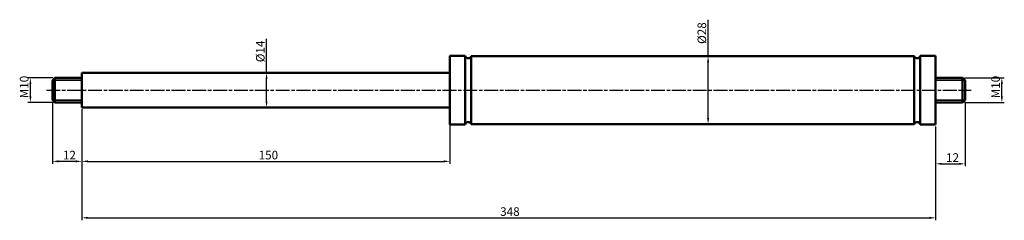
# Model space of a CAD drawing. Units: millimetres. Extents: x 11 to 412, y 95 to 177.
import ezdxf

# ---------------------------------------------------------------- set-up
doc = ezdxf.new("R2010")
doc.units = ezdxf.units.MM
doc.linetypes.add('CHAIN', pattern=[0.3543, 0.2362, -0.0295, 0.0591, -0.0295])
for name, color, linetype, lineweight in [('Bemaßung (ISO)', 7, 'Continuous', 25), ('Mittellinie (ISO)', 7, 'Continuous', 25), ('Sichtbar (ISO)', 7, 'Continuous', 50), ('Sichtbar schmal (ISO)', 7, 'Continuous', 35)]:
    doc.layers.add(name, color=color, linetype=linetype, lineweight=lineweight)
doc.styles.add('Notiztext (DIN)', font='isocpeur.ttf')
doc.dimstyles.new('Standard (DIN)', dxfattribs={"dimtxt": 3.5, "dimasz": 2.5, "dimexe": 1, "dimexo": 0.8, "dimgap": 0.8, "dimtad": 1, "dimrnd": 1e-08, "dimtxsty": 'Notiztext (DIN)', "dimcen": 0.09, "dimdle": 10, "dimclrd": 256, "dimclre": 256, "dimclrt": 256, "dimadec": 0, "dimazin": 2, "dimtfac": 0.714286, "dimtmove": 0, "dimatfit": 3, "dimfxl": 1, "dimtolj": 1, "dimlwd": -1, "dimlwe": -1, "dimarcsym": 0})

# ---------------------------------------------------------------- blocks, each defined once
blk = doc.blocks.new('*D26')
at = {"layer": 'Bemaßung (ISO)', "transparency": 16777216}
for p, q in [((36, 140.7), (36, 118.5)), ((186, 140.7), (186, 118.5)), ((38.5, 119.5), (183.5, 119.5))]:
    blk.add_line(p, q, dxfattribs=at)
for points in [[(38.5, 119.92), (38.5, 119.08), (36, 119.5)], [(183.5, 119.92), (183.5, 119.08), (186, 119.5)]]:
    blk.add_solid(points, dxfattribs=at)
at = {"layer": 'Defpoints', "color": 0, "transparency": 16777216}
for p in [(36, 141.5), (186, 141.5), (186, 119.5)]:
    blk.add_point(p, dxfattribs=at)
at = {"layer": 'Bemaßung (ISO)', "transparency": 16777216, "insert": (108.03, 123.8), "char_height": 3.5, "attachment_point": 1, "style": 'Notiztext (DIN)'}
blk.add_mtext('\\A1;150', dxfattribs=at)
blk = doc.blocks.new('*D27')
at = {"layer": 'Bemaßung (ISO)', "transparency": 16777216}
for p, q in [((36, 140.7), (36, 95.5)), ((384, 133.7), (384, 95.5)), ((38.5, 96.5), (381.5, 96.5))]:
    blk.add_line(p, q, dxfattribs=at)
for points in [[(38.5, 96.92), (38.5, 96.08), (36, 96.5)], [(381.5, 96.92), (381.5, 96.08), (384, 96.5)]]:
    blk.add_solid(points, dxfattribs=at)
at = {"layer": 'Defpoints', "color": 0, "transparency": 16777216}
for p in [(36, 141.5), (384, 134.5), (384, 96.5)]:
    blk.add_point(p, dxfattribs=at)
at = {"layer": 'Bemaßung (ISO)', "transparency": 16777216, "insert": (206.5, 100.8), "char_height": 3.5, "attachment_point": 1, "style": 'Notiztext (DIN)'}
blk.add_mtext('\\A1;348', dxfattribs=at)
blk = doc.blocks.new('*D28')
at = {"layer": 'Bemaßung (ISO)', "transparency": 16777216}
for p, q in [((24, 143.7), (24, 118.5)), ((36, 140.7), (36, 118.5)), ((33.5, 119.5), (26.5, 119.5))]:
    blk.add_line(p, q, dxfattribs=at)
for points in [[(26.5, 119.92), (26.5, 119.08), (24, 119.5)], [(33.5, 119.92), (33.5, 119.08), (36, 119.5)]]:
    blk.add_solid(points, dxfattribs=at)
at = {"layer": 'Defpoints', "color": 0, "transparency": 16777216}
for p in [(24, 144.5), (36, 141.5), (24, 119.5)]:
    blk.add_point(p, dxfattribs=at)
at = {"layer": 'Bemaßung (ISO)', "transparency": 16777216, "insert": (28.25, 123.8), "char_height": 3.5, "attachment_point": 1, "style": 'Notiztext (DIN)'}
blk.add_mtext('\\A1;12', dxfattribs=at)
blk = doc.blocks.new('*D29')
at = {"layer": 'Bemaßung (ISO)', "transparency": 16777216}
for p, q in [((396, 143.7), (396, 117.5)), ((384, 133.7), (384, 117.5)), ((386.5, 118.5), (393.5, 118.5))]:
    blk.add_line(p, q, dxfattribs=at)
for points in [[(386.5, 118.92), (386.5, 118.08), (384, 118.5)], [(393.5, 118.92), (393.5, 118.08), (396, 118.5)]]:
    blk.add_solid(points, dxfattribs=at)
at = {"layer": 'Defpoints', "color": 0, "transparency": 16777216}
for p in [(396, 144.5), (384, 134.5), (396, 118.5)]:
    blk.add_point(p, dxfattribs=at)
at = {"layer": 'Bemaßung (ISO)', "transparency": 16777216, "insert": (388.25, 122.8), "char_height": 3.5, "attachment_point": 1, "style": 'Notiztext (DIN)'}
blk.add_mtext('\\A1;12', dxfattribs=at)
blk = doc.blocks.new('*D30')
at = {"layer": 'Bemaßung (ISO)', "transparency": 16777216}
for p, q in [((24.2, 153.5), (14, 153.5)), ((15, 146), (15, 151)), ((24.2, 143.5), (14, 143.5))]:
    blk.add_line(p, q, dxfattribs=at)
for points in [[(14.58, 151), (15.42, 151), (15, 153.5)], [(14.58, 146), (15.42, 146), (15, 143.5)]]:
    blk.add_solid(points, dxfattribs=at)
at = {"layer": 'Defpoints', "color": 0, "transparency": 16777216}
for p in [(15, 153.5), (25, 153.5), (25, 143.5)]:
    blk.add_point(p, dxfattribs=at)
at = {"layer": 'Bemaßung (ISO)', "transparency": 16777216, "insert": (10.7, 145.18), "char_height": 3.5, "attachment_point": 1, "rotation": 90, "style": 'Notiztext (DIN)'}
blk.add_mtext('\\A1;\\fISOCPEUR|b0|i0;\\H3.5000;M10', dxfattribs=at)
blk = doc.blocks.new('*D31')
at = {"layer": 'Bemaßung (ISO)', "transparency": 16777216}
for p, q in [((395.8, 153.5), (412, 153.5)), ((411, 146), (411, 151)), ((395.8, 143.5), (412, 143.5))]:
    blk.add_line(p, q, dxfattribs=at)
for points in [[(410.58, 151), (411.42, 151), (411, 153.5)], [(410.58, 146), (411.42, 146), (411, 143.5)]]:
    blk.add_solid(points, dxfattribs=at)
at = {"layer": 'Defpoints', "color": 0, "transparency": 16777216}
for p in [(395, 153.5), (411, 153.5), (395, 143.5)]:
    blk.add_point(p, dxfattribs=at)
at = {"layer": 'Bemaßung (ISO)', "transparency": 16777216, "insert": (406.7, 145.18), "char_height": 3.5, "attachment_point": 1, "rotation": 90, "style": 'Notiztext (DIN)'}
blk.add_mtext('\\A1;\\fISOCPEUR|b0|i0;\\H3.5000;M10', dxfattribs=at)
blk = doc.blocks.new('*D32')
at = {"layer": 'Bemaßung (ISO)', "transparency": 16777216}
for p, q in [((291.25, 162.36), (291.25, 177.2)), ((291.25, 137.14), (291.25, 159.86))]:
    blk.add_line(p, q, dxfattribs=at)
for points in [[(290.84, 159.86), (291.67, 159.86), (291.25, 162.36)], [(290.84, 137.14), (291.67, 137.14), (291.25, 134.64)]]:
    blk.add_solid(points, dxfattribs=at)
at = {"layer": 'Defpoints', "color": 0, "transparency": 16777216}
for p in [(281.25, 162.36), (291.25, 162.36), (285, 134.64)]:
    blk.add_point(p, dxfattribs=at)
at = {"layer": 'Bemaßung (ISO)', "transparency": 16777216, "insert": (286.95, 166.25), "char_height": 3.5, "attachment_point": 1, "rotation": 90, "style": 'Notiztext (DIN)'}
blk.add_mtext('\\A1; \\fISOCPEUR|b0|i0;\\H3.5000;Ø28', dxfattribs=at)
blk = doc.blocks.new('*D33')
at = {"layer": 'Bemaßung (ISO)', "transparency": 16777216}
for p, q in [((111.26, 155.5), (111.26, 169.4)), ((111.26, 144), (111.26, 153))]:
    blk.add_line(p, q, dxfattribs=at)
for points in [[(110.84, 153), (111.67, 153), (111.26, 155.5)], [(110.84, 144), (111.67, 144), (111.26, 141.5)]]:
    blk.add_solid(points, dxfattribs=at)
at = {"layer": 'Defpoints', "color": 0, "transparency": 16777216}
for p in [(110.37, 155.5), (111.26, 155.5), (110.37, 141.5)]:
    blk.add_point(p, dxfattribs=at)
at = {"layer": 'Bemaßung (ISO)', "transparency": 16777216, "insert": (106.96, 158.8), "char_height": 3.5, "attachment_point": 1, "rotation": 90, "style": 'Notiztext (DIN)'}
blk.add_mtext('\\A1; \\fISOCPEUR|b0|i0;\\H3.5000;Ø14', dxfattribs=at)

msp = doc.modelspace()

# ---------------------------------------------------------------- linework, layer by layer
at = {"layer": 'Mittellinie (ISO)', "linetype": 'CHAIN', "ltscale": 23.990969}
msp.add_line((21.5, 148.5), (398.5, 148.5), dxfattribs=at)
at = {"layer": 'Sichtbar (ISO)'}
for p, q in [((186, 134.5), (186, 162.5)), ((186, 162.5), (192.23, 162.5)), ((192.23, 134.5), (192.23, 162.5)), ((194.73, 134.642), (194.73, 162.358)), ((194.73, 162.358), (375.272, 162.358)), ((375.272, 134.642), (375.272, 162.358)), ((377.768, 134.5), (377.768, 162.5)), ((377.768, 162.5), (384, 162.5)), ((384, 134.5), (384, 162.5)), ((24, 152.5), (25, 153.5)), ((25, 153.5), (25, 143.5)), ((36, 153.5), (25, 153.5)), ((36, 141.5), (36, 155.5)), ((36, 155.5), (186, 155.5)), ((384, 153.5), (395, 153.5)), ((395, 143.5), (395, 153.5)), ((396, 152.5), (395, 153.5)), ((24, 144.5), (24, 152.5)), ((396, 152.5), (396, 144.5)), ((24, 144.5), (25, 143.5)), ((396, 144.5), (395, 143.5)), ((36, 143.5), (25, 143.5)), ((36, 141.5), (186, 141.5)), ((384, 143.5), (395, 143.5)), ((186, 134.5), (192.23, 134.5)), ((194.73, 134.642), (375.272, 134.642)), ((377.768, 134.5), (384, 134.5))]:
    msp.add_line(p, q, dxfattribs=at)
for centre, start, end in [((193.5, 162.778), 192.35795, 341.12874), ((376.5, 162.785), 199.2043, 347.31956), ((193.5, 134.222), 18.87126, 167.64205), ((376.5, 134.215), 12.68044, 160.7957)]:
    msp.add_arc(centre, 1.3, start, end, dxfattribs=at)
at = {"layer": 'Sichtbar schmal (ISO)'}
for p, q in [((36, 152.603), (24.103, 152.603)), ((395.897, 152.603), (384, 152.603)), ((24.103, 144.397), (36, 144.397)), ((384, 144.397), (395.897, 144.397))]:
    msp.add_line(p, q, dxfattribs=at)

# ---------------------------------------------------------------- dimensions: what is measured, and where the dimension line sits
at = {"layer": 'Bemaßung (ISO)'}
for base, p1, p2, angle, text, override, picture, middle in [((291.254, 162.358), (285.001, 134.642), (281.254, 162.358), 270, ' \\fISOCPEUR|b0|i0;\\H3.5000;Ø28', {"dimgap": 0.8, "dimdec": 2, "dimse1": 1, "dimse2": 1, "dimtol": 0, "dimlim": 0, "dimtp": 0, "dimtm": 0, "dimtdec": 2, "dimtofl": 0, "dimatfit": 2}, '*D32', (291.254, 171.324)), ((111.257, 155.5), (110.372, 141.5), (110.372, 155.5), 270, ' \\fISOCPEUR|b0|i0;\\H3.5000;Ø14', {"dimgap": 0.8, "dimdec": 2, "dimse1": 1, "dimse2": 1, "dimtol": 0, "dimlim": 0, "dimtp": 0, "dimtm": 0, "dimtdec": 2, "dimtofl": 0, "dimatfit": 2}, '*D33', (111.257, 163.7)), ((15, 153.5), (25, 143.5), (25, 153.5), 90, '\\fISOCPEUR|b0|i0;\\H3.5000;M<>', {"dimgap": 0.8, "dimdec": 2, "dimtol": 0, "dimlim": 0, "dimtp": 0, "dimtm": 0, "dimtdec": 2, "dimtofl": 0, "dimatfit": 1}, '*D30', (15, 148.5)), ((411, 153.5), (395, 143.5), (395, 153.5), 270, '\\fISOCPEUR|b0|i0;\\H3.5000;M<>', {"dimgap": 0.8, "dimdec": 2, "dimtol": 0, "dimlim": 0, "dimtp": 0, "dimtm": 0, "dimtdec": 2, "dimtofl": 0, "dimatfit": 1}, '*D31', (411, 148.5))]:
    dim = msp.add_linear_dim(base=base, p1=p1, p2=p2, angle=angle, text=text, dimstyle='Standard (DIN)', override=override, dxfattribs=at)
    dim.commit()
    dim.dimension.update_dxf_attribs({"geometry": picture, "text_midpoint": middle, "dimtype": 160})
for base, p1, p2, picture, middle in [((24, 119.5), (36, 141.5), (24, 144.5), '*D28', (30, 119.5)), ((396, 118.5), (384, 134.5), (396, 144.5), '*D29', (390, 118.5)), ((186, 119.5), (36, 141.5), (186, 141.5), '*D26', (111, 119.5)), ((384, 96.5), (36, 141.5), (384, 134.5), '*D27', (210, 96.5))]:
    dim = msp.add_linear_dim(base=base, p1=p1, p2=p2, angle=180, dimstyle='Standard (DIN)', override={"dimgap": 0.8, "dimdec": 2, "dimtol": 0, "dimlim": 0, "dimtp": 0, "dimtm": 0, "dimtdec": 2, "dimtofl": 0, "dimatfit": 1}, dxfattribs=at)
    dim.commit()
    dim.dimension.update_dxf_attribs({"geometry": picture, "text_midpoint": middle, "dimtype": 160})

doc.saveas('drawing.dxf')
